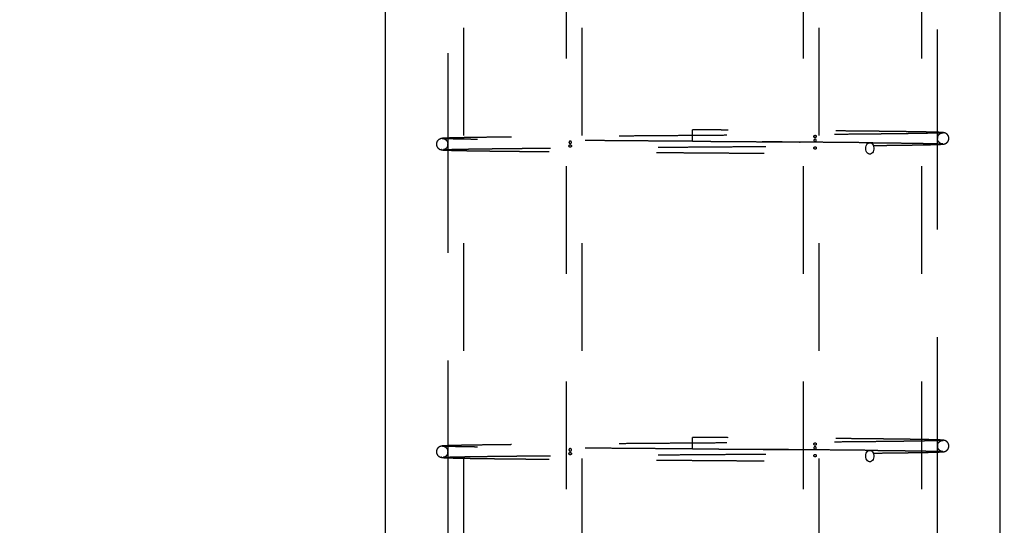
# Model space of a CAD drawing. Extents: x 0.2 to 16.8, y 0.2 to 10.8.
# Drawn here: x 6.9 to 7.8, y 7 to 7.5 of the extents above; entities that cross this region are included whole.
import ezdxf

# ---------------------------------------------------------------- set-up
doc = ezdxf.new("R2010")
doc.units = 0
doc.header["$MEASUREMENT"] = 0
doc.header["$PDSIZE"] = -1
doc.linetypes.add('SLD-DASHED', pattern=[0.075, 0.05, -0.025])
doc.linetypes.add('SLD-SOLID', pattern=[0])
doc.layers.get('0').update_dxf_attribs({"linetype": 'CONTINUOUS'})
doc.layers.get('DEFPOINTS').update_dxf_attribs({"linetype": 'CONTINUOUS'})
doc.layers.add('LAYER_1', color=7, linetype='SLD-SOLID')
doc.styles.add('SLDTEXTSTYLE1', font='ARIAL.TTF', dxfattribs={"width": 0.948})
doc.dimstyles.new('SLDDIMSTYLE1', dxfattribs={"dimtxt": 0.101115, "dimasz": 0.188, "dimexe": 0, "dimexo": 0.0625, "dimgap": 0.025279, "dimtad": 0, "dimtih": 1, "dimtoh": 1, "dimdec": 1, "dimlfac": 42, "dimrnd": 1e-09, "dimzin": 12, "dimtxsty": 'SLDTEXTSTYLE1', "dimsah": 1, "dimcen": 0.09, "dimazin": 3, "dimtfac": 1, "dimtdec": 1, "dimtmove": 0, "dimatfit": 3, "dimtolj": 1, "dimtzin": 12})

# ---------------------------------------------------------------- blocks, each defined once
blk = doc.blocks.new('_D_3')
at = {"layer": 'DEFPOINTS', "color": 0}
for p in [(5.14323, 8.02601), (7.80776, 7.99744), (8.2243, 7.99744)]:
    blk.add_point(p, dxfattribs=at)
at = {"layer": 'LAYER_1', "color": 0}
for p, q in [((9.77071, 8.21401), (9.77071, 8.40201)), ((5.20573, 8.02601), (9.77071, 8.02601)), ((9.77071, 8.02601), (9.77071, 7.99744)), ((9.77071, 7.99744), (9.77071, 8.02601)), ((7.87026, 7.99744), (9.77071, 7.99744)), ((9.77071, 5.84188), (9.77071, 7.99744)), ((9.58271, 5.84188), (9.77071, 5.84188))]:
    blk.add_line(p, q, dxfattribs=at)
for points in [[(9.73938, 8.21401), (9.80204, 8.21401), (9.77071, 8.02601)], [(9.80204, 7.80944), (9.73938, 7.80944), (9.77071, 7.99744)]]:
    blk.add_solid(points, dxfattribs=at)
at = {"layer": 'LAYER_1', "color": 0, "insert": (6.89117, 6.0644), "char_height": 0.1011149, "attachment_point": 1, "style": 'SLDTEXTSTYLE1'}
blk.add_mtext('\\A1;CAST THESE 2 PILES\\P1.2 [30] BELOW THE HIGHEST ELEVATION\\PALONG GATE TRAVEL', dxfattribs=at)
blk = doc.blocks.new('_D_5')
at = {"layer": 'DEFPOINTS', "color": 0}
for p in [(5.14323, 8.02601), (12.35653, 7.94982), (14.58945, 7.94982)]:
    blk.add_point(p, dxfattribs=at)
at = {"layer": 'LAYER_1', "color": 0}
for p, q in [((13.28126, 8.21401), (13.28126, 8.40201)), ((5.20573, 8.02601), (13.28126, 8.02601)), ((13.28126, 8.02601), (13.28126, 7.94982)), ((13.28126, 7.94982), (13.28126, 8.02601)), ((13.28126, 7.20313), (13.28126, 7.94982)), ((14.52695, 7.94982), (13.28126, 7.94982)), ((13.09326, 7.20313), (13.28126, 7.20313))]:
    blk.add_line(p, q, dxfattribs=at)
for points in [[(13.24992, 8.21401), (13.31259, 8.21401), (13.28126, 8.02601)], [(13.31259, 7.76182), (13.24992, 7.76182), (13.28126, 7.94982)]]:
    blk.add_solid(points, dxfattribs=at)
at = {"layer": 'LAYER_1', "color": 0, "insert": (11.64508, 7.51077), "char_height": 0.1011149, "attachment_point": 1, "style": 'SLDTEXTSTYLE1'}
blk.add_mtext('\\A1;CAST REST PILE\\P3.2 [81] BELOW THE \\PHIGHEST ELEVATION\\PALONG GATE TRAVEL', dxfattribs=at)

msp = doc.modelspace()

# ---------------------------------------------------------------- linework, layer by layer
at = {"color": 7, "linetype": 'SLD-SOLID'}
for p, q in [((7.23633, 7.99744), (7.23633, 6.28315)), ((7.80776, 6.28315), (7.80776, 7.99744))]:
    msp.add_line(p, q, dxfattribs=at)
at = {"color": 9, "linetype": 'SLD-DASHED'}
for p, q in [((7.30943, 6.35458), (7.30943, 7.92601)), ((7.40449, 7.92601), (7.40449, 6.35458)), ((7.41949, 6.35458), (7.41949, 7.92601)), ((7.62461, 7.92601), (7.62461, 6.35458)), ((7.63961, 6.35458), (7.63961, 7.92601)), ((7.73467, 7.92601), (7.73467, 6.35458)), ((7.29443, 7.63117), (7.29443, 7.34765)), ((7.74967, 7.35298), (7.74967, 7.63652)), ((7.52205, 7.35458), (7.52205, 7.35988)), ((7.52205, 7.34929), (7.52205, 7.35458)), ((7.74967, 7.06727), (7.74967, 7.35081)), ((7.29443, 7.34545), (7.29443, 7.06193)), ((7.52205, 7.06887), (7.52205, 7.07416)), ((7.52205, 7.06357), (7.52205, 7.06887)), ((7.74967, 6.78156), (7.74967, 7.06509)), ((7.29443, 7.05974), (7.29443, 6.77622))]:
    msp.add_line(p, q, dxfattribs=at)
at = {"color": 9, "linetype": 'SLD-DASHED', "flags": 128}
for points in [[(7.68292, 7.34253), (7.68303, 7.34385), (7.68338, 7.34508), (7.68393, 7.34615), (7.68466, 7.347), (7.6855, 7.34757), (7.68643, 7.34781), (7.68736, 7.34773), (7.68826, 7.34732), (7.68905, 7.34661), (7.68969, 7.34564), (7.69014, 7.34448), (7.69038, 7.34319), (7.69038, 7.34186), (7.69014, 7.34058), (7.68969, 7.33942), (7.68905, 7.33845), (7.68826, 7.33774), (7.68736, 7.33733), (7.68643, 7.33724), (7.6855, 7.33749), (7.68466, 7.33806), (7.68393, 7.3389), (7.68338, 7.33998), (7.68303, 7.34121), (7.68292, 7.34253)], [(7.68292, 7.05681), (7.68303, 7.05813), (7.68338, 7.05937), (7.68393, 7.06044), (7.68466, 7.06129), (7.6855, 7.06185), (7.68643, 7.0621), (7.68736, 7.06202), (7.68826, 7.06161), (7.68905, 7.06089), (7.68969, 7.05993), (7.69014, 7.05876), (7.69038, 7.05748), (7.69038, 7.05615), (7.69014, 7.05486), (7.68969, 7.0537), (7.68905, 7.05273), (7.68826, 7.05202), (7.68736, 7.05161), (7.68643, 7.05153), (7.6855, 7.05178), (7.68466, 7.05234), (7.68393, 7.05319), (7.68338, 7.05426), (7.68303, 7.0555), (7.68292, 7.05681)]]:
    msp.add_lwpolyline(points, dxfattribs=at)
at = {"color": 9, "linetype": 'SLD-DASHED'}
for points, knots in [([(7.75361, 7.35705), (7.75364, 7.35705), (7.75373, 7.35702), (7.75319, 7.35698), (7.75204, 7.35691), (7.75028, 7.35685), (7.74786, 7.35677), (7.7447, 7.35669), (7.74075, 7.3566), (7.73637, 7.35651), (7.73146, 7.35643), (7.72605, 7.35634), (7.72004, 7.35625), (7.71368, 7.35617), (7.70688, 7.35608), (7.69968, 7.356), (7.69209, 7.35592), (7.68311, 7.35582), (7.67258, 7.35572), (7.66034, 7.3556), (7.64758, 7.35549), (7.6343, 7.35538), (7.62053, 7.35526), (7.60634, 7.35515), (7.59177, 7.35504), (7.57689, 7.35493), (7.56177, 7.35481), (7.54648, 7.3547), (7.53108, 7.35459), (7.51564, 7.35447), (7.50023, 7.35436), (7.48492, 7.35425), (7.46976, 7.35413), (7.45487, 7.35402), (7.44034, 7.35391), (7.42627, 7.3538), (7.41273, 7.35369), (7.40104, 7.35359), (7.39107, 7.3535), (7.38267, 7.35343), (7.37457, 7.35335), (7.36713, 7.35328), (7.36011, 7.35321), (7.35333, 7.35314), (7.3463, 7.35306), (7.33937, 7.35298), (7.33261, 7.3529), (7.3261, 7.35282), (7.31974, 7.35273), (7.31364, 7.35263), (7.30825, 7.35254), (7.30358, 7.35245), (7.2996, 7.35236), (7.29611, 7.35226), (7.29323, 7.35217), (7.29095, 7.35207), (7.29009, 7.352), (7.28966, 7.35196)], [0, 0, 0, 0, 0.006011, 0.023588, 0.040583, 0.056991, 0.072813, 0.091762, 0.109788, 0.126889, 0.143061, 0.160405, 0.176897, 0.193262, 0.209519, 0.225669, 0.24171, 0.257644, 0.279768, 0.30168, 0.323406, 0.345104, 0.366802, 0.388501, 0.4102, 0.431899, 0.453598, 0.475298, 0.496998, 0.518699, 0.540399, 0.5621, 0.583801, 0.6055, 0.627077, 0.648464, 0.669661, 0.690668, 0.705262, 0.719762, 0.734169, 0.74865, 0.76105, 0.774574, 0.789222, 0.804995, 0.82031, 0.836554, 0.853728, 0.871832, 0.890866, 0.907439, 0.924658, 0.942524, 0.961036, 0.980195, 1, 1, 1, 1]), ([(7.75507, 7.35723), (7.75483, 7.35727), (7.75435, 7.35735), (7.75233, 7.35746), (7.74952, 7.35757), (7.74594, 7.35768), (7.74173, 7.35778), (7.73699, 7.35787), (7.73183, 7.35797), (7.72635, 7.35805), (7.72065, 7.35814), (7.71459, 7.35822), (7.70824, 7.3583), (7.70165, 7.35838), (7.69517, 7.35845), (7.68889, 7.35852), (7.68223, 7.35858), (7.67495, 7.35866), (7.66675, 7.35873), (7.65767, 7.35882), (7.64764, 7.35891), (7.6366, 7.359), (7.62497, 7.3591), (7.61274, 7.3592), (7.60002, 7.3593), (7.58782, 7.35939), (7.57658, 7.35947), (7.56663, 7.35955), (7.55733, 7.35962), (7.54924, 7.35968), (7.54226, 7.35973), (7.53596, 7.35978), (7.52925, 7.35983), (7.52454, 7.35986), (7.52205, 7.35988)], [0, 0, 0, 0, 0.044274, 0.086939, 0.127997, 0.167449, 0.205293, 0.241532, 0.276165, 0.309194, 0.340617, 0.370437, 0.40193, 0.431413, 0.458884, 0.484345, 0.507796, 0.536836, 0.566408, 0.596575, 0.631577, 0.667346, 0.703884, 0.74119, 0.779264, 0.817586, 0.84788, 0.876136, 0.902354, 0.926534, 0.944104, 0.960762, 0.979204, 1, 1, 1, 1]), ([(7.74962, 7.35272), (7.74963, 7.3528), (7.74968, 7.35318), (7.74991, 7.35389), (7.75041, 7.3549), (7.75135, 7.35598), (7.75284, 7.35694), (7.75409, 7.35708), (7.75476, 7.35715)], [0, 0, 0, 0, 0.037439, 0.161618, 0.316581, 0.506902, 0.735536, 1, 1, 1, 1]), ([(7.75476, 7.34656), (7.75534, 7.34662), (7.75642, 7.34672), (7.75778, 7.34742), (7.75873, 7.34824), (7.75936, 7.34907), (7.75974, 7.34984), (7.75995, 7.35046), (7.76006, 7.35095), (7.76013, 7.35143), (7.76015, 7.35186), (7.76013, 7.35238), (7.76002, 7.35307), (7.75975, 7.35393), (7.7592, 7.35496), (7.75819, 7.35605), (7.75658, 7.35705), (7.75519, 7.35721), (7.75446, 7.3573)], [0, 0, 0, 0, 0.082302, 0.15418, 0.214842, 0.264576, 0.308217, 0.340348, 0.358412, 0.373655, 0.399915, 0.438666, 0.491875, 0.560331, 0.644872, 0.746326, 0.865046, 1, 1, 1, 1]), ([(7.29041, 7.35201), (7.28967, 7.35195), (7.28829, 7.35182), (7.28665, 7.3511), (7.28552, 7.35026), (7.28482, 7.34944), (7.28441, 7.34872), (7.28421, 7.34818), (7.2841, 7.34779), (7.28406, 7.34759), (7.28403, 7.34744), (7.28401, 7.3473), (7.28398, 7.34712), (7.28396, 7.34689), (7.28395, 7.34655), (7.28397, 7.34607), (7.28407, 7.34539), (7.28433, 7.34455), (7.28486, 7.34354), (7.28583, 7.34247), (7.28738, 7.34151), (7.28868, 7.34138), (7.28938, 7.34131)], [0, 0, 0, 0, 0.16232, 0.302751, 0.42064, 0.515718, 0.587988, 0.637648, 0.654166, 0.665373, 0.669179, 0.672102, 0.677733, 0.683823, 0.69071, 0.708289, 0.733238, 0.766584, 0.809293, 0.862294, 0.926101, 1, 1, 1, 1]), ([(7.28938, 7.3519), (7.28992, 7.35184), (7.29092, 7.35174), (7.29222, 7.35104), (7.29314, 7.35022), (7.29374, 7.34941), (7.29411, 7.3487), (7.2943, 7.34815), (7.2944, 7.34779), (7.29443, 7.34764), (7.29444, 7.34759)], [0, 0, 0, 0, 0.251097, 0.465242, 0.641567, 0.781138, 0.886018, 0.959194, 0.985578, 1, 1, 1, 1]), ([(7.2901, 7.34138), (7.29052, 7.34141), (7.29135, 7.34148), (7.29359, 7.34158), (7.29644, 7.34168), (7.29989, 7.34177), (7.30384, 7.34186), (7.30848, 7.34195), (7.31384, 7.34204), (7.31991, 7.34214), (7.32624, 7.34223), (7.33273, 7.34231), (7.33951, 7.34239), (7.34651, 7.34247), (7.35364, 7.34255), (7.36052, 7.34262), (7.3671, 7.34269), (7.37551, 7.34277), (7.38623, 7.34287), (7.39936, 7.34298), (7.41275, 7.3431), (7.42628, 7.34321), (7.44035, 7.34332), (7.45488, 7.34343), (7.46977, 7.34354), (7.48492, 7.34366), (7.50023, 7.34377), (7.51564, 7.34388), (7.53108, 7.34399), (7.54648, 7.34411), (7.56178, 7.34422), (7.5769, 7.34433), (7.59177, 7.34445), (7.60635, 7.34456), (7.62055, 7.34467), (7.63432, 7.34479), (7.64761, 7.3449), (7.66038, 7.34501), (7.67262, 7.34513), (7.68317, 7.34523), (7.69217, 7.34532), (7.69976, 7.34541), (7.70698, 7.34549), (7.71379, 7.34558), (7.72018, 7.34566), (7.7262, 7.34575), (7.73167, 7.34584), (7.73669, 7.34593), (7.74123, 7.34602), (7.74539, 7.34612), (7.7488, 7.34622), (7.75149, 7.34632), (7.75352, 7.34643), (7.75501, 7.34654), (7.75592, 7.34666), (7.75597, 7.34674), (7.75599, 7.34678)], [0, 0, 0, 0, 0.019571, 0.038506, 0.056804, 0.074466, 0.091491, 0.107879, 0.126702, 0.144608, 0.161596, 0.177666, 0.192818, 0.208698, 0.223425, 0.236999, 0.249421, 0.260874, 0.283298, 0.30595, 0.326742, 0.347723, 0.368891, 0.390249, 0.411728, 0.43321, 0.454691, 0.476173, 0.497656, 0.519139, 0.540622, 0.562105, 0.583588, 0.605071, 0.626556, 0.64804, 0.669524, 0.691037, 0.712736, 0.734645, 0.750425, 0.766313, 0.782308, 0.798412, 0.814623, 0.830961, 0.848146, 0.864177, 0.881137, 0.89903, 0.917857, 0.933595, 0.949935, 0.966879, 0.984428, 1, 1, 1, 1]), ([(7.29026, 7.35175), (7.29023, 7.35176), (7.29011, 7.3518), (7.29057, 7.35183), (7.29094, 7.35186)], [0, 0, 0, 0, 0.195688, 1, 1, 1, 1]), ([(7.52205, 7.34916), (7.52057, 7.34917), (7.51565, 7.34921), (7.50725, 7.34927), (7.49688, 7.34935), (7.48648, 7.34943), (7.47522, 7.34951), (7.46312, 7.3496), (7.45027, 7.3497), (7.43755, 7.3498), (7.42506, 7.3499), (7.41289, 7.35), (7.40116, 7.35009), (7.38992, 7.35019), (7.37991, 7.35028), (7.37104, 7.35037), (7.36322, 7.35044), (7.35576, 7.35052), (7.34864, 7.3506), (7.34202, 7.35067), (7.33571, 7.35075), (7.32956, 7.35082), (7.32335, 7.35091), (7.3172, 7.351), (7.31125, 7.35109), (7.30618, 7.35118), (7.30194, 7.35127), (7.29849, 7.35135), (7.2955, 7.35143), (7.29309, 7.35151), (7.29126, 7.3516), (7.2907, 7.35166), (7.29041, 7.35169)], [0, 0, 0, 0, 0.012538, 0.041832, 0.071317, 0.100992, 0.130861, 0.168463, 0.206365, 0.244566, 0.283066, 0.321565, 0.359765, 0.397664, 0.435263, 0.465127, 0.494799, 0.524279, 0.553566, 0.583333, 0.610715, 0.640695, 0.673271, 0.70844, 0.746198, 0.786542, 0.818498, 0.851904, 0.886759, 0.923062, 0.96081, 1, 1, 1, 1]), ([(7.29443, 7.34765), (7.29443, 7.34764), (7.29444, 7.34762), (7.29448, 7.34744), (7.29452, 7.34716), (7.29455, 7.34682), (7.29455, 7.34647), (7.29454, 7.34616), (7.29451, 7.34588), (7.29447, 7.34564), (7.29444, 7.34548), (7.29442, 7.34542), (7.29445, 7.34551), (7.29449, 7.34573), (7.29453, 7.34603), (7.29455, 7.34628), (7.29455, 7.34642), (7.29455, 7.34643)], [0, 0, 0, 0, 0.0786499, 0.1574708, 0.2263807, 0.2957025, 0.3552501, 0.4098348, 0.466216, 0.5293998, 0.6032209, 0.6892848, 0.7839626, 0.8619138, 0.9269787, 0.9923776, 1, 1, 1, 1]), ([(7.29452, 7.34704), (7.29452, 7.34712), (7.2945, 7.3473), (7.29446, 7.3475), (7.29443, 7.34763), (7.29443, 7.34764), (7.29443, 7.34765)], [0, 0, 0, 0, 0.199687, 0.4672349, 0.7811717, 1, 1, 1, 1]), ([(7.40945, 7.34834), (7.40944, 7.34823), (7.40942, 7.34801), (7.40925, 7.34771), (7.409, 7.34747), (7.40866, 7.34729), (7.40825, 7.34721), (7.40781, 7.34727), (7.40746, 7.3475), (7.40724, 7.34782), (7.40714, 7.34816), (7.40714, 7.3485), (7.40723, 7.3488), (7.40739, 7.34907), (7.40764, 7.34928), (7.40799, 7.34943), (7.40842, 7.34945), (7.40885, 7.34931), (7.40918, 7.34906), (7.40939, 7.34875), (7.40945, 7.3485), (7.40945, 7.34836), (7.40945, 7.34834)], [0, 0, 0, 0, 0.043392, 0.086671, 0.131984, 0.184858, 0.246754, 0.315771, 0.384922, 0.432657, 0.480626, 0.522861, 0.562974, 0.605463, 0.653856, 0.710555, 0.776101, 0.84631, 0.900423, 0.946152, 0.992081, 1, 1, 1, 1]), ([(7.52205, 7.34929), (7.52459, 7.34927), (7.52937, 7.34923), (7.53618, 7.34918), (7.5426, 7.34913), (7.54908, 7.34909), (7.55675, 7.34903), (7.56574, 7.34896), (7.57611, 7.34889), (7.58765, 7.3488), (7.60001, 7.3487), (7.61273, 7.3486), (7.62495, 7.34851), (7.63658, 7.34841), (7.64761, 7.34831), (7.65693, 7.34823), (7.6647, 7.34816), (7.67108, 7.3481), (7.67719, 7.34804), (7.68236, 7.34799), (7.68542, 7.34796), (7.6866, 7.34795)], [0, 0, 0, 0, 0.041662, 0.078516, 0.111914, 0.147309, 0.18527, 0.238863, 0.296859, 0.35926, 0.43473, 0.509708, 0.583172, 0.655123, 0.725559, 0.794481, 0.839947, 0.884731, 0.92883, 0.972456, 1, 1, 1, 1]), ([(7.68669, 7.34782), (7.68311, 7.34786), (7.67606, 7.34793), (7.66491, 7.34804), (7.65368, 7.34814), (7.64242, 7.34824), (7.63122, 7.34833), (7.62016, 7.34842), (7.60931, 7.34851), (7.59825, 7.3486), (7.58706, 7.34868), (7.57583, 7.34877), (7.56512, 7.34885), (7.55499, 7.34892), (7.54547, 7.34899), (7.53659, 7.34906), (7.52885, 7.34911), (7.52408, 7.34915), (7.52205, 7.34916)], [0, 0, 0, 0, 0.081624, 0.160432, 0.236401, 0.309545, 0.37986, 0.447349, 0.512011, 0.573842, 0.641045, 0.704555, 0.76437, 0.820495, 0.872926, 0.921663, 0.966708, 1, 1, 1, 1]), ([(7.63464, 7.3537), (7.63465, 7.35359), (7.63467, 7.35336), (7.63485, 7.35307), (7.63509, 7.35282), (7.63543, 7.35264), (7.63585, 7.35256), (7.63629, 7.35263), (7.63664, 7.35285), (7.63686, 7.35317), (7.63696, 7.35351), (7.63696, 7.35385), (7.63687, 7.35416), (7.6367, 7.35442), (7.63645, 7.35464), (7.63611, 7.35479), (7.63568, 7.35481), (7.63525, 7.35467), (7.63492, 7.35442), (7.63471, 7.35411), (7.63464, 7.35386), (7.63464, 7.35372), (7.63464, 7.3537)], [0, 0, 0, 0, 0.04338, 0.086674, 0.13193, 0.184828, 0.246691, 0.315772, 0.384901, 0.432626, 0.48059, 0.522837, 0.562944, 0.605458, 0.653799, 0.710566, 0.77608, 0.846298, 0.90039, 0.946143, 0.992066, 1, 1, 1, 1]), ([(7.63695, 7.35013), (7.63694, 7.35002), (7.63692, 7.34979), (7.63678, 7.3495), (7.63657, 7.34925), (7.63627, 7.34907), (7.63587, 7.34899), (7.63542, 7.34906), (7.63502, 7.34929), (7.63476, 7.3496), (7.63464, 7.34994), (7.63464, 7.35028), (7.63475, 7.35058), (7.63495, 7.35085), (7.63523, 7.35107), (7.63561, 7.35121), (7.63604, 7.35123), (7.63644, 7.3511), (7.63673, 7.35084), (7.6369, 7.35054), (7.63695, 7.35028), (7.63695, 7.35015), (7.63695, 7.35013)], [0, 0, 0, 0, 0.0434, 0.086684, 0.13198, 0.184839, 0.246748, 0.315798, 0.384944, 0.43267, 0.480634, 0.522873, 0.562981, 0.605478, 0.653843, 0.710583, 0.776151, 0.846386, 0.900455, 0.946196, 0.992113, 1, 1, 1, 1]), ([(7.6866, 7.34795), (7.68743, 7.34794), (7.69039, 7.34791), (7.69542, 7.34785), (7.70178, 7.34778), (7.70823, 7.34771), (7.71449, 7.34763), (7.72048, 7.34755), (7.72615, 7.34746), (7.73159, 7.34738), (7.73671, 7.34729), (7.7414, 7.34719), (7.74557, 7.34709), (7.7491, 7.34699), (7.75185, 7.34688), (7.75381, 7.34677), (7.75425, 7.3467), (7.75448, 7.34666)], [0, 0, 0, 0, 0.019532, 0.070634, 0.125678, 0.184658, 0.247578, 0.308196, 0.372066, 0.439188, 0.509561, 0.583184, 0.660056, 0.740175, 0.823539, 0.910148, 1, 1, 1, 1]), ([(7.74965, 7.35088), (7.74966, 7.35085), (7.74967, 7.35077), (7.74966, 7.35085), (7.74961, 7.35107), (7.74957, 7.35139), (7.74955, 7.35173), (7.74955, 7.35207), (7.74957, 7.35237), (7.7496, 7.35264), (7.74964, 7.35285), (7.74966, 7.35299), (7.74966, 7.35299), (7.74966, 7.35298)], [0, 0, 0, 0, 0.1053788, 0.2279842, 0.3507195, 0.4354573, 0.5206165, 0.5956088, 0.6668221, 0.7422975, 0.828163, 0.9289048, 1, 1, 1, 1]), ([(7.74966, 7.35299), (7.74966, 7.35296), (7.74964, 7.35289), (7.74959, 7.35263), (7.74956, 7.35232), (7.74955, 7.35207), (7.74955, 7.35193), (7.74955, 7.35191)], [0, 0, 0, 0, 0.31375, 0.555311, 0.759592, 0.964731, 1, 1, 1, 1]), ([(7.75446, 7.34671), (7.75395, 7.34675), (7.75301, 7.34683), (7.75177, 7.3475), (7.7509, 7.34829), (7.75033, 7.34908), (7.74998, 7.34978), (7.74979, 7.35031), (7.7497, 7.35066), (7.74966, 7.35082), (7.74965, 7.35088)], [0, 0, 0, 0, 0.243842, 0.453185, 0.627975, 0.769124, 0.877872, 0.955636, 0.983486, 1, 1, 1, 1]), ([(7.28883, 7.34148), (7.2885, 7.34144), (7.28817, 7.34139), (7.28832, 7.34135), (7.28832, 7.34135)], [0, 0, 0, 0, 0.989382, 1, 1, 1, 1]), ([(7.28864, 7.34126), (7.28866, 7.34125), (7.2888, 7.3412), (7.28986, 7.34111), (7.29178, 7.341), (7.29441, 7.3409), (7.29755, 7.3408), (7.30116, 7.34071), (7.30531, 7.34062), (7.30999, 7.34053), (7.31515, 7.34044), (7.32047, 7.34036), (7.32586, 7.34028), (7.33124, 7.34021), (7.33652, 7.34014), (7.34225, 7.34008), (7.34856, 7.34), (7.3557, 7.33993), (7.36316, 7.33985), (7.37099, 7.33977), (7.37987, 7.33969), (7.38988, 7.3396), (7.40113, 7.3395), (7.41287, 7.3394), (7.42504, 7.3393), (7.43754, 7.3392), (7.45026, 7.33911), (7.46312, 7.33901), (7.47521, 7.33892), (7.48648, 7.33883), (7.49687, 7.33876), (7.50725, 7.33868), (7.51767, 7.3386), (7.52738, 7.33853), (7.53659, 7.33846), (7.54547, 7.3384), (7.55499, 7.33833), (7.56512, 7.33825), (7.57582, 7.33817), (7.58705, 7.33809), (7.59824, 7.338), (7.60929, 7.33792), (7.62014, 7.33783), (7.6312, 7.33774), (7.64239, 7.33765), (7.65365, 7.33755), (7.66487, 7.33745), (7.67601, 7.33734), (7.68305, 7.33727), (7.68663, 7.33723)], [0, 0, 0, 0, 0.006109, 0.031925, 0.056771, 0.080646, 0.103554, 0.125495, 0.146471, 0.169262, 0.190794, 0.21107, 0.230091, 0.247858, 0.26437, 0.279631, 0.299116, 0.318285, 0.33758, 0.357, 0.376545, 0.401151, 0.425953, 0.450951, 0.476144, 0.501337, 0.526334, 0.551134, 0.575738, 0.595281, 0.614698, 0.63399, 0.653155, 0.672635, 0.687891, 0.704398, 0.722155, 0.741163, 0.761421, 0.782929, 0.805687, 0.826627, 0.848524, 0.871378, 0.895188, 0.919955, 0.94568, 0.972363, 1, 1, 1, 1]), ([(7.29454, 7.34641), (7.29454, 7.34632), (7.29454, 7.34599), (7.29447, 7.34543), (7.29428, 7.3446), (7.29388, 7.34361), (7.29313, 7.34255), (7.29191, 7.3416), (7.29093, 7.34148), (7.29041, 7.34142)], [0, 0, 0, 0, 0.031233, 0.121652, 0.239245, 0.384865, 0.559611, 0.764548, 1, 1, 1, 1]), ([(7.40714, 7.34477), (7.40715, 7.34466), (7.40717, 7.34444), (7.40731, 7.34414), (7.40752, 7.3439), (7.40783, 7.34371), (7.40822, 7.34363), (7.40868, 7.3437), (7.40908, 7.34393), (7.40934, 7.34425), (7.40946, 7.34458), (7.40946, 7.34492), (7.40935, 7.34523), (7.40915, 7.34549), (7.40887, 7.34571), (7.40849, 7.34586), (7.40806, 7.34588), (7.40766, 7.34574), (7.40737, 7.34549), (7.4072, 7.34518), (7.40715, 7.34493), (7.40714, 7.34479), (7.40714, 7.34477)], [0, 0, 0, 0, 0.043394, 0.086663, 0.131973, 0.18483, 0.246716, 0.315773, 0.384932, 0.432657, 0.480618, 0.52286, 0.562982, 0.605494, 0.653813, 0.710581, 0.776112, 0.846314, 0.900422, 0.946155, 0.992083, 1, 1, 1, 1]), ([(7.63464, 7.34298), (7.63466, 7.34287), (7.63468, 7.34265), (7.63485, 7.34236), (7.6351, 7.34211), (7.63543, 7.34193), (7.63585, 7.34185), (7.63629, 7.34192), (7.63664, 7.34214), (7.63686, 7.34246), (7.63696, 7.3428), (7.63695, 7.34314), (7.63687, 7.34344), (7.6367, 7.34371), (7.63645, 7.34393), (7.63611, 7.34407), (7.63568, 7.34409), (7.63525, 7.34396), (7.63492, 7.3437), (7.63471, 7.34339), (7.63465, 7.34314), (7.63464, 7.343), (7.63464, 7.34298)], [0, 0, 0, 0, 0.043408, 0.086675, 0.131986, 0.184879, 0.246756, 0.31581, 0.384947, 0.432664, 0.480639, 0.522871, 0.562982, 0.605492, 0.65384, 0.710598, 0.776129, 0.846382, 0.900469, 0.946193, 0.99212, 1, 1, 1, 1]), ([(7.75507, 7.07152), (7.75483, 7.07156), (7.75435, 7.07164), (7.75233, 7.07175), (7.74952, 7.07186), (7.74594, 7.07196), (7.74173, 7.07206), (7.73699, 7.07216), (7.73183, 7.07225), (7.72635, 7.07234), (7.72065, 7.07242), (7.71459, 7.0725), (7.70824, 7.07258), (7.70165, 7.07266), (7.69517, 7.07273), (7.68889, 7.0728), (7.68223, 7.07287), (7.67495, 7.07294), (7.66675, 7.07302), (7.65767, 7.0731), (7.64764, 7.07319), (7.6366, 7.07329), (7.62497, 7.07338), (7.61274, 7.07348), (7.60002, 7.07358), (7.58782, 7.07368), (7.57658, 7.07376), (7.56663, 7.07384), (7.55733, 7.0739), (7.54924, 7.07396), (7.54226, 7.07402), (7.53596, 7.07406), (7.52925, 7.07411), (7.52454, 7.07415), (7.52205, 7.07416)], [0, 0, 0, 0, 0.044274, 0.086939, 0.127997, 0.167449, 0.205293, 0.241532, 0.276165, 0.309194, 0.340617, 0.370437, 0.40193, 0.431413, 0.458884, 0.484345, 0.507796, 0.536836, 0.566408, 0.596575, 0.631577, 0.667346, 0.703884, 0.74119, 0.779264, 0.817586, 0.84788, 0.876136, 0.902354, 0.926534, 0.944104, 0.960762, 0.979204, 1, 1, 1, 1]), ([(7.29041, 7.0663), (7.28967, 7.06623), (7.28829, 7.06611), (7.28665, 7.06539), (7.28552, 7.06455), (7.28482, 7.06373), (7.28441, 7.063), (7.28421, 7.06247), (7.2841, 7.06208), (7.28406, 7.06188), (7.28403, 7.06172), (7.28401, 7.06158), (7.28398, 7.0614), (7.28396, 7.06118), (7.28395, 7.06084), (7.28397, 7.06036), (7.28407, 7.05968), (7.28433, 7.05884), (7.28486, 7.05783), (7.28583, 7.05676), (7.28738, 7.0558), (7.28868, 7.05566), (7.28938, 7.05559)], [0, 0, 0, 0, 0.16232, 0.302752, 0.42064, 0.515718, 0.587988, 0.637648, 0.654165, 0.665373, 0.669179, 0.672102, 0.677732, 0.683822, 0.690711, 0.708289, 0.733238, 0.766584, 0.809293, 0.862294, 0.926101, 1, 1, 1, 1]), ([(7.28938, 7.06619), (7.28992, 7.06613), (7.29092, 7.06602), (7.29222, 7.06533), (7.29314, 7.06451), (7.29374, 7.0637), (7.29411, 7.06298), (7.2943, 7.06244), (7.2944, 7.06208), (7.29443, 7.06193), (7.29444, 7.06188)], [0, 0, 0, 0, 0.251098, 0.465244, 0.641569, 0.781137, 0.886018, 0.959194, 0.985578, 1, 1, 1, 1]), ([(7.75361, 7.07134), (7.75364, 7.07133), (7.75373, 7.07131), (7.75319, 7.07126), (7.75204, 7.0712), (7.75028, 7.07113), (7.74786, 7.07106), (7.7447, 7.07097), (7.74075, 7.07089), (7.73637, 7.0708), (7.73146, 7.07071), (7.72605, 7.07063), (7.72004, 7.07054), (7.71368, 7.07045), (7.70688, 7.07037), (7.69968, 7.07029), (7.69209, 7.0702), (7.68311, 7.07011), (7.67258, 7.07), (7.66034, 7.06989), (7.64758, 7.06978), (7.6343, 7.06966), (7.62053, 7.06955), (7.60634, 7.06944), (7.59177, 7.06932), (7.57689, 7.06921), (7.56177, 7.0691), (7.54648, 7.06899), (7.53108, 7.06887), (7.51564, 7.06876), (7.50023, 7.06865), (7.48492, 7.06853), (7.46976, 7.06842), (7.45487, 7.06831), (7.44034, 7.0682), (7.42627, 7.06808), (7.41273, 7.06797), (7.40104, 7.06787), (7.39107, 7.06779), (7.38267, 7.06771), (7.37457, 7.06764), (7.36713, 7.06757), (7.36011, 7.0675), (7.35333, 7.06742), (7.3463, 7.06735), (7.33937, 7.06727), (7.33261, 7.06719), (7.3261, 7.0671), (7.31974, 7.06701), (7.31364, 7.06692), (7.30825, 7.06682), (7.30358, 7.06673), (7.2996, 7.06664), (7.29611, 7.06655), (7.29323, 7.06645), (7.29095, 7.06635), (7.29009, 7.06628), (7.28966, 7.06625)], [0, 0, 0, 0, 0.006011, 0.023588, 0.040583, 0.056991, 0.072813, 0.091762, 0.109788, 0.126889, 0.143061, 0.160405, 0.176897, 0.193262, 0.209519, 0.225669, 0.24171, 0.257644, 0.279768, 0.30168, 0.323406, 0.345104, 0.366802, 0.388501, 0.4102, 0.431899, 0.453598, 0.475298, 0.496998, 0.518699, 0.540399, 0.5621, 0.583801, 0.6055, 0.627077, 0.648464, 0.669661, 0.690668, 0.705262, 0.719762, 0.734169, 0.74865, 0.76105, 0.774574, 0.789222, 0.804995, 0.82031, 0.836554, 0.853728, 0.871832, 0.890866, 0.907439, 0.924658, 0.942524, 0.961036, 0.980195, 1, 1, 1, 1]), ([(7.29026, 7.06604), (7.29023, 7.06604), (7.29011, 7.06608), (7.29057, 7.06612), (7.29094, 7.06615)], [0, 0, 0, 0, 0.195688, 1, 1, 1, 1]), ([(7.52205, 7.06345), (7.52057, 7.06346), (7.51565, 7.0635), (7.50725, 7.06356), (7.49688, 7.06363), (7.48648, 7.06371), (7.47522, 7.06379), (7.46312, 7.06389), (7.45027, 7.06398), (7.43755, 7.06408), (7.42506, 7.06418), (7.41289, 7.06428), (7.40116, 7.06438), (7.38992, 7.06448), (7.37991, 7.06457), (7.37104, 7.06465), (7.36322, 7.06473), (7.35576, 7.06481), (7.34864, 7.06488), (7.34202, 7.06496), (7.33571, 7.06503), (7.32956, 7.06511), (7.32335, 7.06519), (7.3172, 7.06528), (7.31125, 7.06538), (7.30618, 7.06547), (7.30194, 7.06555), (7.29849, 7.06563), (7.2955, 7.06572), (7.29309, 7.0658), (7.29126, 7.06589), (7.2907, 7.06594), (7.29041, 7.06597)], [0, 0, 0, 0, 0.012538, 0.041832, 0.071317, 0.100992, 0.130861, 0.168463, 0.206365, 0.244566, 0.283066, 0.321565, 0.359765, 0.397664, 0.435263, 0.465127, 0.494799, 0.524279, 0.553566, 0.583333, 0.610715, 0.640695, 0.673271, 0.70844, 0.746198, 0.786542, 0.818498, 0.851904, 0.886759, 0.923062, 0.96081, 1, 1, 1, 1]), ([(7.40945, 7.06263), (7.40944, 7.06252), (7.40942, 7.06229), (7.40925, 7.062), (7.409, 7.06175), (7.40866, 7.06157), (7.40825, 7.06149), (7.40781, 7.06156), (7.40746, 7.06178), (7.40724, 7.0621), (7.40714, 7.06244), (7.40714, 7.06278), (7.40723, 7.06308), (7.40739, 7.06335), (7.40764, 7.06357), (7.40799, 7.06371), (7.40842, 7.06373), (7.40885, 7.0636), (7.40918, 7.06335), (7.40939, 7.06304), (7.40945, 7.06279), (7.40945, 7.06265), (7.40945, 7.06263)], [0, 0, 0, 0, 0.043399, 0.086671, 0.131984, 0.184861, 0.246756, 0.315773, 0.384927, 0.432656, 0.480625, 0.522866, 0.562973, 0.605467, 0.65386, 0.710558, 0.776104, 0.846312, 0.900425, 0.94616, 0.992081, 1, 1, 1, 1]), ([(7.52205, 7.06357), (7.52459, 7.06355), (7.52937, 7.06352), (7.53618, 7.06347), (7.5426, 7.06342), (7.54908, 7.06337), (7.55675, 7.06332), (7.56574, 7.06325), (7.57611, 7.06317), (7.58765, 7.06308), (7.60001, 7.06299), (7.61273, 7.06289), (7.62495, 7.06279), (7.63658, 7.06269), (7.64761, 7.0626), (7.65693, 7.06252), (7.6647, 7.06245), (7.67108, 7.06239), (7.67719, 7.06233), (7.68236, 7.06228), (7.68542, 7.06224), (7.6866, 7.06223)], [0, 0, 0, 0, 0.041662, 0.078516, 0.111914, 0.147309, 0.18527, 0.238863, 0.296859, 0.35926, 0.43473, 0.509708, 0.583172, 0.655123, 0.725559, 0.794481, 0.839947, 0.884731, 0.92883, 0.972456, 1, 1, 1, 1]), ([(7.68669, 7.06211), (7.68311, 7.06215), (7.67606, 7.06222), (7.66491, 7.06232), (7.65368, 7.06243), (7.64242, 7.06252), (7.63122, 7.06262), (7.62016, 7.06271), (7.60931, 7.06279), (7.59825, 7.06288), (7.58706, 7.06297), (7.57583, 7.06305), (7.56512, 7.06313), (7.55499, 7.06321), (7.54547, 7.06328), (7.53659, 7.06334), (7.52885, 7.0634), (7.52408, 7.06343), (7.52205, 7.06345)], [0, 0, 0, 0, 0.081624, 0.160432, 0.236401, 0.309545, 0.37986, 0.447349, 0.512011, 0.573842, 0.641045, 0.704555, 0.76437, 0.820495, 0.872926, 0.921663, 0.966708, 1, 1, 1, 1]), ([(7.63464, 7.06798), (7.63465, 7.06787), (7.63467, 7.06765), (7.63485, 7.06735), (7.63509, 7.06711), (7.63543, 7.06693), (7.63585, 7.06685), (7.63629, 7.06692), (7.63664, 7.06714), (7.63686, 7.06746), (7.63696, 7.0678), (7.63696, 7.06814), (7.63687, 7.06844), (7.6367, 7.06871), (7.63645, 7.06893), (7.63611, 7.06907), (7.63568, 7.06909), (7.63525, 7.06896), (7.63492, 7.0687), (7.63471, 7.0684), (7.63464, 7.06814), (7.63464, 7.068), (7.63464, 7.06798)], [0, 0, 0, 0, 0.043387, 0.086675, 0.131931, 0.184833, 0.246695, 0.315776, 0.384905, 0.432624, 0.480596, 0.522836, 0.562942, 0.605457, 0.653802, 0.710569, 0.776083, 0.846304, 0.900396, 0.946143, 0.992074, 1, 1, 1, 1]), ([(7.63695, 7.06441), (7.63694, 7.0643), (7.63692, 7.06408), (7.63678, 7.06378), (7.63657, 7.06354), (7.63627, 7.06336), (7.63587, 7.06328), (7.63542, 7.06335), (7.63502, 7.06357), (7.63476, 7.06389), (7.63464, 7.06423), (7.63464, 7.06457), (7.63475, 7.06487), (7.63495, 7.06514), (7.63523, 7.06535), (7.63561, 7.0655), (7.63604, 7.06552), (7.63644, 7.06538), (7.63673, 7.06513), (7.6369, 7.06482), (7.63695, 7.06457), (7.63695, 7.06443), (7.63695, 7.06441)], [0, 0, 0, 0, 0.0434, 0.086684, 0.131985, 0.184843, 0.246751, 0.315799, 0.384949, 0.432669, 0.48064, 0.522872, 0.56298, 0.605482, 0.653847, 0.710587, 0.776155, 0.84639, 0.900462, 0.946203, 0.992121, 1, 1, 1, 1]), ([(7.74966, 7.06728), (7.74966, 7.06724), (7.74964, 7.06718), (7.74959, 7.06691), (7.74956, 7.06661), (7.74955, 7.06636), (7.74955, 7.06622), (7.74955, 7.0662)], [0, 0, 0, 0, 0.313758, 0.555326, 0.759585, 0.964731, 1, 1, 1, 1]), ([(7.74955, 7.0662), (7.74955, 7.06609), (7.74955, 7.06587), (7.74958, 7.06557), (7.74962, 7.06532), (7.74965, 7.06514), (7.74967, 7.06506), (7.74966, 7.06513), (7.74961, 7.06536), (7.74957, 7.06568), (7.74955, 7.06601), (7.74955, 7.06635), (7.74957, 7.06666), (7.7496, 7.06692), (7.74964, 7.06714), (7.74966, 7.06727), (7.74966, 7.06727), (7.74966, 7.06727)], [0, 0, 0, 0, 0.05782, 0.115474, 0.175818, 0.246277, 0.32873, 0.420723, 0.512816, 0.576397, 0.640295, 0.696564, 0.750007, 0.806631, 0.871065, 0.946655, 1, 1, 1, 1]), ([(7.74962, 7.067), (7.74963, 7.06709), (7.74968, 7.06746), (7.74991, 7.06817), (7.75041, 7.06919), (7.75135, 7.07027), (7.75284, 7.07123), (7.75409, 7.07137), (7.75476, 7.07144)], [0, 0, 0, 0, 0.037439, 0.161618, 0.316578, 0.5069, 0.735534, 1, 1, 1, 1]), ([(7.75446, 7.06099), (7.75395, 7.06103), (7.75301, 7.06112), (7.75177, 7.06178), (7.7509, 7.06258), (7.75033, 7.06337), (7.74998, 7.06406), (7.74979, 7.06459), (7.7497, 7.06495), (7.74966, 7.06511), (7.74965, 7.06517)], [0, 0, 0, 0, 0.243843, 0.453187, 0.627977, 0.769126, 0.877874, 0.955639, 0.983488, 1, 1, 1, 1]), ([(7.75476, 7.06085), (7.75534, 7.0609), (7.75642, 7.06101), (7.75778, 7.0617), (7.75873, 7.06252), (7.75936, 7.06336), (7.75974, 7.06412), (7.75995, 7.06474), (7.76006, 7.06523), (7.76013, 7.06572), (7.76015, 7.06614), (7.76013, 7.06667), (7.76002, 7.06735), (7.75975, 7.06821), (7.7592, 7.06924), (7.75819, 7.07034), (7.75658, 7.07134), (7.75519, 7.0715), (7.75446, 7.07158)], [0, 0, 0, 0, 0.082302, 0.154179, 0.214843, 0.264577, 0.308218, 0.340348, 0.358413, 0.373656, 0.399916, 0.438666, 0.491875, 0.560331, 0.644871, 0.746326, 0.865046, 1, 1, 1, 1]), ([(7.28883, 7.05577), (7.2885, 7.05572), (7.28817, 7.05568), (7.28832, 7.05563), (7.28832, 7.05563)], [0, 0, 0, 0, 0.989382, 1, 1, 1, 1]), ([(7.28864, 7.05554), (7.28866, 7.05553), (7.2888, 7.05548), (7.28986, 7.0554), (7.29178, 7.05529), (7.29441, 7.05518), (7.29755, 7.05509), (7.30116, 7.05499), (7.30531, 7.0549), (7.30999, 7.05481), (7.31515, 7.05472), (7.32047, 7.05464), (7.32586, 7.05457), (7.33124, 7.05449), (7.33652, 7.05443), (7.34225, 7.05436), (7.34856, 7.05429), (7.3557, 7.05421), (7.36316, 7.05414), (7.37099, 7.05406), (7.37987, 7.05398), (7.38988, 7.05389), (7.40113, 7.05379), (7.41287, 7.05369), (7.42504, 7.05359), (7.43754, 7.05349), (7.45026, 7.05339), (7.46312, 7.05329), (7.47521, 7.0532), (7.48648, 7.05312), (7.49687, 7.05304), (7.50725, 7.05297), (7.51767, 7.05289), (7.52738, 7.05282), (7.53659, 7.05275), (7.54547, 7.05269), (7.55499, 7.05261), (7.56512, 7.05254), (7.57582, 7.05246), (7.58705, 7.05237), (7.59824, 7.05229), (7.60929, 7.0522), (7.62014, 7.05212), (7.6312, 7.05203), (7.64239, 7.05193), (7.65365, 7.05183), (7.66487, 7.05173), (7.67601, 7.05163), (7.68305, 7.05155), (7.68663, 7.05152)], [0, 0, 0, 0, 0.006109, 0.031925, 0.056771, 0.080646, 0.103554, 0.125495, 0.146471, 0.169262, 0.190794, 0.21107, 0.230091, 0.247858, 0.26437, 0.279631, 0.299116, 0.318285, 0.33758, 0.357, 0.376545, 0.401151, 0.425953, 0.450951, 0.476144, 0.501337, 0.526334, 0.551134, 0.575738, 0.595281, 0.614698, 0.63399, 0.653155, 0.672635, 0.687891, 0.704398, 0.722155, 0.741163, 0.761421, 0.782929, 0.805687, 0.826627, 0.848524, 0.871378, 0.895188, 0.919955, 0.94568, 0.972363, 1, 1, 1, 1]), ([(7.2901, 7.05567), (7.29052, 7.0557), (7.29135, 7.05577), (7.29359, 7.05587), (7.29644, 7.05596), (7.29989, 7.05605), (7.30384, 7.05614), (7.30848, 7.05623), (7.31384, 7.05633), (7.31991, 7.05642), (7.32624, 7.05651), (7.33273, 7.0566), (7.33951, 7.05668), (7.34651, 7.05676), (7.35364, 7.05684), (7.36052, 7.05691), (7.3671, 7.05697), (7.37551, 7.05705), (7.38623, 7.05715), (7.39936, 7.05727), (7.41275, 7.05738), (7.42628, 7.05749), (7.44035, 7.0576), (7.45488, 7.05772), (7.46977, 7.05783), (7.48492, 7.05794), (7.50023, 7.05805), (7.51564, 7.05817), (7.53108, 7.05828), (7.54648, 7.05839), (7.56178, 7.05851), (7.5769, 7.05862), (7.59177, 7.05873), (7.60635, 7.05885), (7.62055, 7.05896), (7.63432, 7.05907), (7.64761, 7.05918), (7.66038, 7.0593), (7.67262, 7.05941), (7.68317, 7.05952), (7.69217, 7.05961), (7.69976, 7.05969), (7.70698, 7.05978), (7.71379, 7.05986), (7.72018, 7.05995), (7.7262, 7.06004), (7.73167, 7.06012), (7.73669, 7.06021), (7.74123, 7.0603), (7.74539, 7.0604), (7.7488, 7.06051), (7.75149, 7.06061), (7.75352, 7.06071), (7.75501, 7.06082), (7.75592, 7.06094), (7.75597, 7.06102), (7.75599, 7.06106)], [0, 0, 0, 0, 0.019571, 0.038506, 0.056804, 0.074466, 0.091491, 0.107879, 0.126702, 0.144608, 0.161596, 0.177666, 0.192818, 0.208698, 0.223425, 0.236999, 0.249421, 0.260874, 0.283298, 0.30595, 0.326742, 0.347723, 0.368891, 0.390249, 0.411728, 0.43321, 0.454691, 0.476173, 0.497656, 0.519139, 0.540622, 0.562105, 0.583588, 0.605071, 0.626556, 0.64804, 0.669524, 0.691037, 0.712736, 0.734645, 0.750425, 0.766313, 0.782308, 0.798412, 0.814623, 0.830961, 0.848146, 0.864177, 0.881137, 0.89903, 0.917857, 0.933595, 0.949935, 0.966879, 0.984428, 1, 1, 1, 1]), ([(7.29454, 7.0607), (7.29454, 7.06061), (7.29454, 7.06028), (7.29447, 7.05972), (7.29428, 7.05888), (7.29388, 7.0579), (7.29313, 7.05684), (7.29191, 7.05589), (7.29093, 7.05577), (7.29041, 7.05571)], [0, 0, 0, 0, 0.031233, 0.121652, 0.239245, 0.384865, 0.559611, 0.764548, 1, 1, 1, 1]), ([(7.29443, 7.06193), (7.29443, 7.06192), (7.29444, 7.0619), (7.29448, 7.06172), (7.29452, 7.06145), (7.29455, 7.06111), (7.29455, 7.06076), (7.29454, 7.06044), (7.29451, 7.06016), (7.29447, 7.05993), (7.29444, 7.05976), (7.29442, 7.0597), (7.29445, 7.0598), (7.29449, 7.06002), (7.29453, 7.06032), (7.29455, 7.06062), (7.29455, 7.06081), (7.29455, 7.06088)], [0, 0, 0, 0, 0.076533, 0.153227, 0.220287, 0.287733, 0.345677, 0.3988, 0.453655, 0.515143, 0.586972, 0.670719, 0.762848, 0.8387, 0.902012, 0.96564, 1, 1, 1, 1]), ([(7.29452, 7.06133), (7.29452, 7.0614), (7.2945, 7.06158), (7.29446, 7.06179), (7.29443, 7.06191), (7.29443, 7.06193), (7.29443, 7.06193)], [0, 0, 0, 0, 0.199687, 0.4672349, 0.7811717, 1, 1, 1, 1]), ([(7.40714, 7.05906), (7.40715, 7.05894), (7.40717, 7.05872), (7.40731, 7.05843), (7.40752, 7.05818), (7.40783, 7.058), (7.40822, 7.05792), (7.40868, 7.05799), (7.40908, 7.05821), (7.40934, 7.05853), (7.40946, 7.05887), (7.40946, 7.05921), (7.40935, 7.05951), (7.40915, 7.05978), (7.40887, 7.06), (7.40849, 7.06014), (7.40806, 7.06016), (7.40766, 7.06003), (7.40737, 7.05977), (7.4072, 7.05947), (7.40715, 7.05921), (7.40714, 7.05908), (7.40714, 7.05906)], [0, 0, 0, 0, 0.043401, 0.086664, 0.131979, 0.184829, 0.246718, 0.315775, 0.384934, 0.432658, 0.480627, 0.522861, 0.56299, 0.605496, 0.653815, 0.710585, 0.776116, 0.846316, 0.900428, 0.946156, 0.99209, 1, 1, 1, 1]), ([(7.63464, 7.05727), (7.63466, 7.05716), (7.63468, 7.05694), (7.63485, 7.05664), (7.6351, 7.0564), (7.63543, 7.05622), (7.63585, 7.05614), (7.63629, 7.0562), (7.63664, 7.05643), (7.63686, 7.05675), (7.63696, 7.05708), (7.63695, 7.05742), (7.63687, 7.05773), (7.6367, 7.05799), (7.63645, 7.05821), (7.63611, 7.05835), (7.63568, 7.05838), (7.63525, 7.05824), (7.63492, 7.05799), (7.63471, 7.05768), (7.63465, 7.05743), (7.63464, 7.05729), (7.63464, 7.05727)], [0, 0, 0, 0, 0.043408, 0.086669, 0.13198, 0.184873, 0.246751, 0.315803, 0.384944, 0.432661, 0.480629, 0.522862, 0.562972, 0.605488, 0.653832, 0.71059, 0.776121, 0.846375, 0.900462, 0.946186, 0.99212, 1, 1, 1, 1]), ([(7.6866, 7.06223), (7.68743, 7.06222), (7.69039, 7.06219), (7.69542, 7.06214), (7.70178, 7.06207), (7.70823, 7.06199), (7.71449, 7.06191), (7.72048, 7.06183), (7.72615, 7.06175), (7.73159, 7.06166), (7.73671, 7.06157), (7.7414, 7.06148), (7.74557, 7.06138), (7.7491, 7.06127), (7.75185, 7.06117), (7.75381, 7.06106), (7.75425, 7.06098), (7.75448, 7.06094)], [0, 0, 0, 0, 0.019532, 0.070634, 0.125678, 0.184658, 0.247578, 0.308196, 0.372066, 0.439188, 0.509561, 0.583184, 0.660056, 0.740175, 0.823539, 0.910148, 1, 1, 1, 1])]:
    msp.add_open_spline(points, degree=3, knots=knots, dxfattribs=at)

# ---------------------------------------------------------------- dimensions: what is measured, and where the dimension line sits
at = {"layer": 'LAYER_1', "color": 7}
for base, p2, text, picture, middle in [((9.77071, 7.99744), (7.80776, 7.99744), 'CAST THESE 2 PILES\\P<> [30] BELOW THE HIGHEST ELEVATION\\PALONG GATE TRAVEL', '_D_3', (8.2243, 5.84188)), ((13.28126, 7.94982), (14.58945, 7.94982), 'CAST REST PILE\\P<> [81] BELOW THE \\PHIGHEST ELEVATION\\PALONG GATE TRAVEL', '_D_5', (12.35653, 7.20313))]:
    dim = msp.add_linear_dim(base=base, p1=(5.14323, 8.02601), p2=p2, angle=90, text=text, dimstyle='SLDDIMSTYLE1', dxfattribs=at)
    dim.commit()
    dim.dimension.update_dxf_attribs({"geometry": picture, "text_midpoint": middle, "dimtype": 160})

doc.saveas('drawing.dxf')
